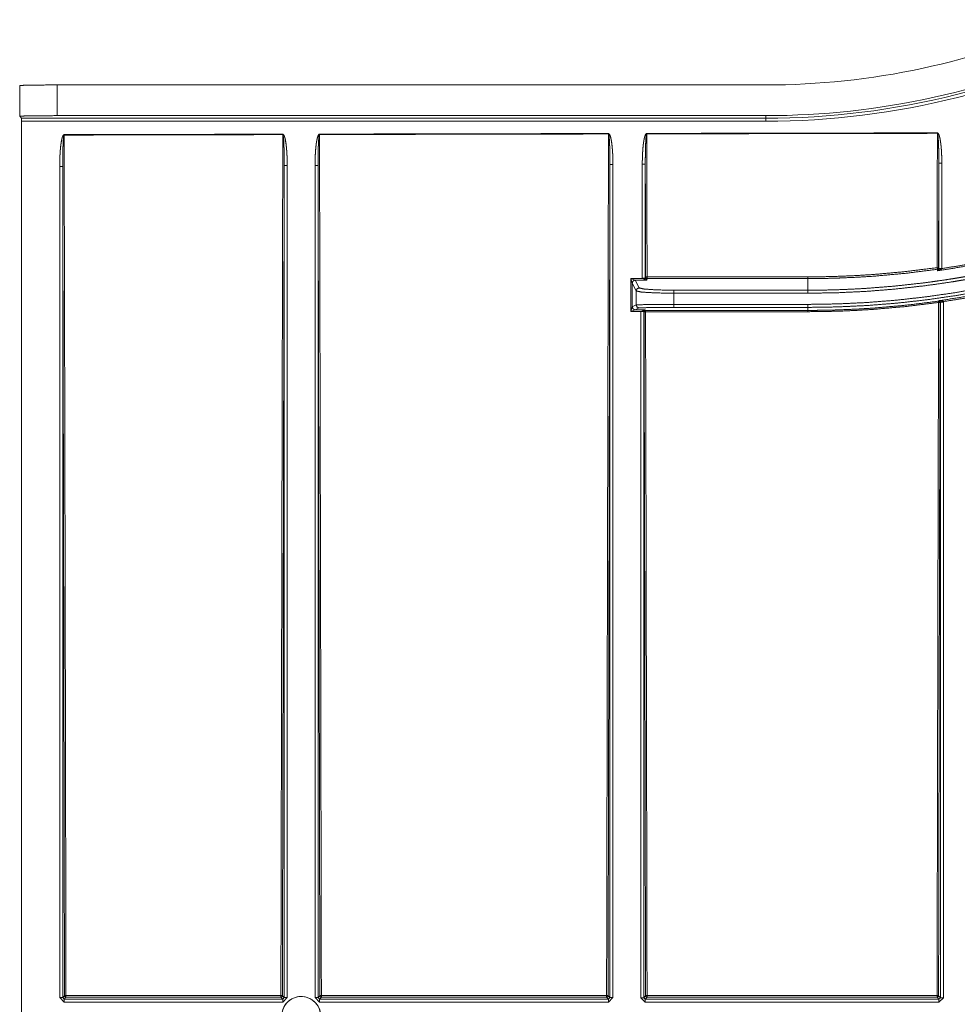
# Model space of a CAD drawing. Units: inches. Extents: x 22 to 193, y 13 to 116.
# Drawn here: x 71 to 75, y 37 to 40 of the extents above; entities that cross this region are included whole.
import ezdxf

# ---------------------------------------------------------------- set-up
doc = ezdxf.new("R2010")
doc.units = ezdxf.units.IN
doc.header["$MEASUREMENT"] = 0
doc.layers.add('Trimetric', color=7, linetype='Continuous')

msp = doc.modelspace()

# ---------------------------------------------------------------- linework, layer by layer
at = {"layer": 'Trimetric', "color": 143, "linetype": 'Continuous', "lineweight": 18}
for p, q in [((71.4656, 39.6088), (71.4656, 39.5066)), ((71.5906, 39.5088), (71.5906, 39.611)), ((73.9489, 39.611), (71.5906, 39.611)), ((71.4656, 39.5066), (71.4719, 39.5002)), ((73.9489, 39.5002), (71.4719, 39.5002)), ((71.4719, 39.5002), (71.4721, 39.4902)), ((71.4721, 39.4902), (73.9489, 39.4902)), ((71.4721, 39.4902), (71.4721, 35.1512)), ((73.9489, 39.5088), (71.5906, 39.5088)), ((73.9489, 39.5088), (73.9489, 39.5002)), ((71.5987, 39.3399), (71.5987, 36.5738)), ((71.6087, 36.5738), (71.6087, 39.3399)), ((72.3461, 39.3425), (72.3461, 36.5738)), ((72.3561, 36.5738), (72.3561, 39.3425)), ((72.4487, 39.343), (72.4487, 36.5737)), ((72.4587, 36.5737), (72.4587, 39.343)), ((73.4302, 39.3464), (73.4302, 36.5737)), ((73.4402, 36.5737), (73.4402, 39.3464)), ((73.5378, 39.3469), (73.5378, 38.9678)), ((73.5478, 38.9678), (73.5478, 39.3469)), ((74.5248, 39.3502), (74.5248, 39)), ((74.5348, 39), (74.5348, 39.3502)), ((73.4993, 38.9668), (73.5043, 38.9518)), ((73.5143, 38.9618), (73.4993, 38.9668)), ((73.4993, 38.9668), (73.4993, 38.8572)), ((73.5379, 38.9668), (73.4993, 38.9668)), ((73.5143, 38.9618), (73.5143, 38.9618)), ((73.5143, 38.9618), (73.5526, 38.9618)), ((73.5274, 38.9356), (73.5143, 38.9618)), ((73.5378, 38.9678), (73.5379, 38.9668)), ((73.5379, 38.9668), (73.5526, 38.9618)), ((73.5488, 38.9716), (73.5478, 38.9678)), ((73.5478, 38.9675), (73.5478, 38.9678)), ((73.5526, 38.9618), (73.5478, 38.9675)), ((73.5526, 38.9618), (73.5538, 38.9666)), ((74.0891, 38.9278), (74.0891, 38.9666)), ((73.5043, 38.9518), (73.5174, 38.9256)), ((73.5043, 38.8722), (73.5043, 38.9518)), ((73.5043, 38.9518), (73.5043, 38.9518)), ((74.0891, 38.9278), (73.6423, 38.9278)), ((73.5174, 38.9256), (73.5174, 38.8788)), ((73.6423, 38.9179), (74.0891, 38.9179)), ((73.6423, 38.8807), (73.6423, 38.9179)), ((73.5043, 38.8722), (73.4993, 38.8572)), ((73.4993, 38.8572), (73.5143, 38.8622)), ((73.5174, 38.8788), (73.5043, 38.8722)), ((73.5043, 38.8722), (73.5043, 38.8722)), ((73.5143, 38.8622), (73.5274, 38.8688)), ((73.5473, 38.8622), (73.5143, 38.8622)), ((73.5143, 38.8622), (73.5143, 38.8622)), ((73.5473, 38.8622), (73.5325, 38.8572)), ((73.5425, 38.8571), (73.5473, 38.8622)), ((73.5487, 38.8608), (73.5473, 38.8622)), ((74.0891, 38.8807), (73.6423, 38.8807)), ((73.6423, 38.8707), (74.0891, 38.8707)), ((74.0891, 38.8707), (74.0891, 38.8607)), ((74.5303, 38.8877), (74.5303, 36.5736)), ((74.5403, 36.5736), (74.5403, 38.8877)), ((73.4993, 38.8572), (73.5325, 38.8572)), ((73.5325, 38.8572), (73.5325, 38.857)), ((73.5325, 38.857), (73.5325, 36.5736)), ((73.5425, 38.857), (73.5425, 38.8571)), ((73.5425, 38.857), (73.5437, 38.8558)), ((73.5425, 36.5736), (73.5425, 38.857)), ((71.5987, 36.5738), (71.6137, 36.5589)), ((71.6147, 36.5798), (71.6087, 36.5738)), ((71.6137, 36.5688), (71.6087, 36.5738)), ((71.6137, 36.5688), (71.6197, 36.5749)), ((72.3411, 36.5688), (71.6137, 36.5688)), ((72.335, 36.5749), (72.3411, 36.5688)), ((72.3461, 36.5738), (72.34, 36.5799)), ((72.3411, 36.5589), (72.3561, 36.5738)), ((72.3461, 36.5738), (72.3411, 36.5688)), ((72.4487, 36.5737), (72.4637, 36.5587)), ((72.4647, 36.5798), (72.4587, 36.5737)), ((72.4637, 36.5687), (72.4587, 36.5737)), ((72.4637, 36.5687), (72.4697, 36.5748)), ((73.4252, 36.5687), (72.4637, 36.5687)), ((73.419, 36.5749), (73.4252, 36.5687)), ((73.4302, 36.5737), (73.424, 36.5799)), ((73.4252, 36.5587), (73.4402, 36.5737)), ((73.4302, 36.5737), (73.4252, 36.5687)), ((73.5325, 36.5736), (73.5475, 36.5586)), ((73.5487, 36.5798), (73.5425, 36.5736)), ((73.5475, 36.5686), (73.5425, 36.5736)), ((73.5475, 36.5686), (73.5537, 36.5748)), ((74.5253, 36.5686), (73.5475, 36.5686)), ((74.519, 36.5749), (74.5253, 36.5686)), ((74.5303, 36.5736), (74.524, 36.5799)), ((74.5253, 36.5586), (74.5403, 36.5736)), ((74.5303, 36.5736), (74.5253, 36.5686)), ((71.6137, 36.5589), (72.3411, 36.5589)), ((72.4637, 36.5587), (73.4252, 36.5587)), ((73.5475, 36.5586), (74.5253, 36.5586))]:
    msp.add_line(p, q, dxfattribs=at)
msp.add_circle((72.4024, 36.5126), 0.065, dxfattribs=at)
for centre, radius, start, end in [((73.9489, 42.1001), 2.4891, 270, 294.1103), ((73.9489, 42.1001), 2.5998, 270, 298.2397), ((73.9489, 42.1001), 2.6098, 270, 298.3137), ((73.9489, 42.1001), 2.5913, 270, 294.9701), ((72.4024, 36.5126), 0.065, 311.9258, 308.9915)]:
    msp.add_arc(centre, radius, start, end, dxfattribs=at)
for points, knots in [([(71.5906, 39.611), (71.5274, 39.6107), (71.4816, 39.6099), (71.4656, 39.6088)], [0, 0, 0.504898, 0.871649, 1, 1]), ([(71.4656, 39.5066), (71.4816, 39.5077), (71.5274, 39.5085), (71.5906, 39.5088)], [0, 0, 0.128351, 0.495102, 1, 1]), ([(74.5348, 39.3502), (74.5347, 39.3633), (74.5343, 39.3763), (74.5341, 39.3828), (74.5337, 39.3893), (74.5333, 39.3958), (74.5328, 39.4023), (74.5325, 39.4055), (74.5321, 39.4088), (74.5318, 39.412), (74.5314, 39.4152), (74.5306, 39.4217), (74.5295, 39.4281), (74.529, 39.4313), (74.5283, 39.4345), (74.5276, 39.4377), (74.5267, 39.4408), (74.5262, 39.4424), (74.5257, 39.4439), (74.5251, 39.4455), (74.5245, 39.447), (74.5241, 39.4477), (74.5237, 39.4484), (74.5235, 39.4488), (74.5233, 39.4491), (74.523, 39.4495), (74.5228, 39.4498), (74.5225, 39.4501), (74.5222, 39.4504), (74.5219, 39.4507), (74.5216, 39.4509), (74.5213, 39.4512), (74.5209, 39.4513), (74.5205, 39.4514), (74.5201, 39.4515)], [0, 0, 0.124891, 0.249732, 0.312111, 0.37452, 0.436912, 0.499331, 0.53057, 0.561801, 0.593058, 0.624318, 0.686768, 0.749143, 0.780309, 0.811503, 0.842705, 0.873969, 0.889655, 0.905375, 0.921058, 0.936736, 0.944579, 0.952399, 0.956376, 0.960306, 0.964279, 0.968261, 0.972185, 0.976137, 0.980113, 0.98409, 0.988056, 0.992036, 0.995988, 1, 1]), ([(74.5201, 39.45), (74.5201, 39.4508), (74.5201, 39.4515)], [0, 0, 0.498877, 1, 1]), ([(71.6135, 39.4456), (71.6133, 39.4456), (71.6131, 39.4456), (71.6128, 39.4455), (71.6126, 39.4455), (71.6123, 39.4453), (71.6119, 39.445), (71.6116, 39.4448), (71.6113, 39.4445), (71.611, 39.4441), (71.6107, 39.4438), (71.6103, 39.4431), (71.6098, 39.4424), (71.6094, 39.4416), (71.6091, 39.4409), (71.6084, 39.4393), (71.6078, 39.4377), (71.6073, 39.4361), (71.6068, 39.4344), (71.606, 39.4311), (71.6053, 39.4278), (71.6046, 39.4245), (71.604, 39.4212), (71.6035, 39.4178), (71.603, 39.4144), (71.6025, 39.4111), (71.6021, 39.4077), (71.6014, 39.4009), (71.6008, 39.3942), (71.6003, 39.3874), (71.5999, 39.3806), (71.5995, 39.3738), (71.5992, 39.367), (71.5989, 39.3534), (71.5987, 39.3399)], [0, 0, 0.001978, 0.003917, 0.0059, 0.007859, 0.011742, 0.015695, 0.019604, 0.0235, 0.027443, 0.031347, 0.039103, 0.046917, 0.054737, 0.062558, 0.078153, 0.093789, 0.10942, 0.125043, 0.15631, 0.187558, 0.218805, 0.25006, 0.281314, 0.312556, 0.343816, 0.375053, 0.437559, 0.500054, 0.562564, 0.62505, 0.687524, 0.750028, 0.875004, 1, 1]), ([(71.6087, 39.3399), (71.6088, 39.353), (71.6088, 39.3661), (71.609, 39.3792), (71.6093, 39.3923), (71.6095, 39.3988), (71.6097, 39.4054), (71.61, 39.4119), (71.6103, 39.4184), (71.6105, 39.4217), (71.6107, 39.425), (71.6109, 39.4282), (71.6111, 39.4315), (71.6113, 39.4331), (71.6114, 39.4348), (71.6116, 39.4364), (71.6118, 39.438), (71.612, 39.4397), (71.6123, 39.4413), (71.6125, 39.4421), (71.6127, 39.4429), (71.6128, 39.4433), (71.613, 39.4436), (71.613, 39.4438), (71.6132, 39.444), (71.6132, 39.4441), (71.6133, 39.4441), (71.6134, 39.4442), (71.6135, 39.4442)], [0, 0, 0.125002, 0.249977, 0.374991, 0.49996, 0.562469, 0.624957, 0.687461, 0.749953, 0.781213, 0.812453, 0.843705, 0.874954, 0.890573, 0.906204, 0.921822, 0.937431, 0.95308, 0.968714, 0.97651, 0.984314, 0.988235, 0.992139, 0.994111, 0.996067, 0.997023, 0.998035, 0.998983, 1, 1]), ([(71.6135, 39.4442), (71.6335, 39.4443), (71.6735, 39.4443), (71.8735, 39.4448), (72.0335, 39.4451), (72.3414, 39.4457)], [0, 0, 0.027477, 0.082431, 0.357203, 0.57702, 1, 1]), ([(71.6135, 39.4456), (71.6135, 39.4449), (71.6135, 39.4442)], [0, 0, 0.500011, 1, 1]), ([(71.6197, 36.5804), (71.6168, 38.0137), (71.6135, 39.4442)], [0, 0, 0.500493, 1, 1]), ([(72.3414, 39.4457), (72.338, 38.0146), (72.335, 36.5805)], [0, 0, 0.499488, 1, 1]), ([(72.3561, 39.3425), (72.356, 39.356), (72.3556, 39.3694), (72.3553, 39.3761), (72.355, 39.3828), (72.3546, 39.3895), (72.354, 39.3962), (72.3534, 39.4029), (72.3527, 39.4096), (72.3519, 39.4163), (72.3508, 39.4229), (72.3503, 39.4262), (72.3496, 39.4295), (72.3489, 39.4328), (72.348, 39.436), (72.3475, 39.4376), (72.347, 39.4392), (72.3464, 39.4408), (72.3458, 39.4424), (72.3454, 39.4432), (72.345, 39.4439), (72.3448, 39.4443), (72.3446, 39.4446), (72.3444, 39.445), (72.3441, 39.4453), (72.3438, 39.4457), (72.3436, 39.446), (72.3433, 39.4463), (72.3429, 39.4466), (72.3426, 39.4468), (72.3422, 39.447), (72.3418, 39.4471), (72.3414, 39.4471)], [0, 0, 0.124921, 0.249732, 0.312139, 0.374547, 0.436936, 0.499351, 0.561811, 0.624307, 0.686801, 0.749215, 0.780402, 0.811592, 0.842786, 0.874016, 0.889687, 0.905397, 0.921112, 0.936811, 0.944606, 0.952483, 0.956385, 0.960324, 0.964276, 0.968246, 0.972206, 0.97615, 0.980108, 0.984106, 0.98805, 0.992014, 0.995987, 1, 1]), ([(72.3414, 39.4471), (72.3414, 39.4464), (72.3414, 39.4457)], [0, 0, 0.501139, 1, 1]), ([(72.3414, 39.4457), (72.3415, 39.4457), (72.3416, 39.4456), (72.3416, 39.4456), (72.3417, 39.4455), (72.3418, 39.4453), (72.3419, 39.4451), (72.342, 39.4448), (72.3422, 39.4444), (72.3424, 39.4436), (72.3425, 39.4428), (72.3427, 39.442), (72.3428, 39.4412), (72.3429, 39.4404), (72.343, 39.4396), (72.3432, 39.438), (72.3434, 39.4364), (72.3436, 39.4348), (72.3437, 39.4332), (72.344, 39.4299), (72.3442, 39.4267), (72.3444, 39.4235), (72.3446, 39.4202), (72.3449, 39.4138), (72.3451, 39.4073), (72.3454, 39.4008), (72.3455, 39.3943), (72.3458, 39.3814), (72.346, 39.3684), (72.3461, 39.3555), (72.3461, 39.3425)], [0, 0, 0.000961, 0.001974, 0.002951, 0.003932, 0.005937, 0.007876, 0.011796, 0.015719, 0.023535, 0.031341, 0.039171, 0.046999, 0.054808, 0.062639, 0.07827, 0.093879, 0.109499, 0.12514, 0.156368, 0.187631, 0.218882, 0.250149, 0.312633, 0.375094, 0.437571, 0.50007, 0.625047, 0.750006, 0.874989, 1, 1]), ([(72.4634, 39.4474), (72.4632, 39.4474), (72.463, 39.4473), (72.4628, 39.4473), (72.4626, 39.4472), (72.4622, 39.447), (72.4618, 39.4468), (72.4615, 39.4465), (72.4612, 39.4463), (72.4609, 39.4459), (72.4607, 39.4456), (72.4602, 39.4449), (72.4598, 39.4442), (72.4594, 39.4435), (72.459, 39.4427), (72.4584, 39.4412), (72.4578, 39.4396), (72.4572, 39.438), (72.4568, 39.4364), (72.4559, 39.4331), (72.4552, 39.4299), (72.4545, 39.4266), (72.4539, 39.4233), (72.4534, 39.42), (72.4529, 39.4166), (72.4525, 39.4133), (72.4521, 39.41), (72.4513, 39.4033), (72.4507, 39.3966), (72.4502, 39.3899), (72.4498, 39.3832), (72.4494, 39.3765), (72.4491, 39.3698), (72.4488, 39.3564), (72.4487, 39.343)], [0, 0, 0.002003, 0.003966, 0.005907, 0.007891, 0.011795, 0.015712, 0.019613, 0.023514, 0.027483, 0.031365, 0.039117, 0.046951, 0.05476, 0.062568, 0.07819, 0.09382, 0.109463, 0.125076, 0.156321, 0.187572, 0.218821, 0.250076, 0.281329, 0.312577, 0.343827, 0.375068, 0.437566, 0.500052, 0.562553, 0.625028, 0.687521, 0.750014, 0.874998, 1, 1]), ([(72.4587, 39.343), (72.4587, 39.3559), (72.4588, 39.3688), (72.459, 39.3818), (72.4592, 39.3947), (72.4594, 39.4012), (72.4596, 39.4076), (72.4599, 39.4141), (72.4602, 39.4205), (72.4604, 39.4238), (72.4606, 39.427), (72.4608, 39.4302), (72.4611, 39.4334), (72.4612, 39.435), (72.4614, 39.4367), (72.4615, 39.4383), (72.4617, 39.4399), (72.462, 39.4415), (72.4622, 39.4431), (72.4624, 39.4439), (72.4626, 39.4446), (72.4627, 39.445), (72.4629, 39.4454), (72.463, 39.4456), (72.4631, 39.4457), (72.4631, 39.4458), (72.4632, 39.4459), (72.4633, 39.4459), (72.4634, 39.446)], [0, 0, 0.125, 0.250003, 0.375016, 0.500012, 0.562505, 0.624979, 0.687496, 0.749974, 0.781243, 0.812487, 0.84372, 0.874972, 0.890617, 0.906237, 0.921844, 0.937473, 0.953113, 0.968727, 0.976548, 0.984348, 0.98825, 0.992177, 0.994147, 0.996129, 0.997073, 0.998076, 0.999037, 1, 1]), ([(72.4634, 39.446), (72.4834, 39.446), (72.5634, 39.4462), (72.8834, 39.4468), (73.4254, 39.4479)], [0, 0, 0.020789, 0.103945, 0.43657, 1, 1]), ([(72.4697, 36.5804), (72.4668, 38.0146), (72.4634, 39.446)], [0, 0, 0.500506, 1, 1]), ([(73.4254, 39.4479), (73.422, 38.0157), (73.419, 36.5805)], [0, 0, 0.499469, 1, 1]), ([(73.4402, 39.3464), (73.4401, 39.3597), (73.4397, 39.3729), (73.4394, 39.3795), (73.4391, 39.3861), (73.4386, 39.3927), (73.4381, 39.3993), (73.4375, 39.4059), (73.4368, 39.4124), (73.4359, 39.419), (73.4349, 39.4255), (73.4343, 39.4288), (73.4337, 39.432), (73.4329, 39.4353), (73.4321, 39.4385), (73.4316, 39.44), (73.4311, 39.4416), (73.4305, 39.4432), (73.4299, 39.4447), (73.4295, 39.4455), (73.4291, 39.4462), (73.4289, 39.4465), (73.4287, 39.4469), (73.4284, 39.4472), (73.4282, 39.4476), (73.4279, 39.4479), (73.4276, 39.4482), (73.4273, 39.4485), (73.427, 39.4488), (73.4266, 39.449), (73.4263, 39.4492), (73.4259, 39.4493), (73.4254, 39.4493)], [0, 0, 0.124918, 0.249726, 0.312131, 0.374537, 0.436926, 0.499372, 0.561834, 0.624304, 0.686805, 0.749198, 0.780371, 0.811558, 0.842776, 0.874021, 0.889673, 0.905415, 0.921118, 0.93681, 0.944616, 0.952481, 0.956392, 0.96034, 0.964303, 0.968297, 0.972209, 0.976188, 0.980121, 0.984143, 0.988081, 0.992082, 0.996049, 1, 1]), ([(73.4254, 39.4479), (73.4255, 39.4479), (73.4256, 39.4478), (73.4257, 39.4478), (73.4258, 39.4477), (73.4259, 39.4475), (73.426, 39.4473), (73.4261, 39.447), (73.4262, 39.4466), (73.4264, 39.4458), (73.4266, 39.445), (73.4269, 39.4435), (73.4271, 39.4419), (73.4273, 39.4403), (73.4275, 39.4387), (73.4276, 39.4371), (73.4278, 39.4356), (73.428, 39.4324), (73.4283, 39.4292), (73.4285, 39.426), (73.4287, 39.4228), (73.429, 39.4165), (73.4292, 39.4101), (73.4294, 39.4037), (73.4296, 39.3974), (73.4299, 39.3846), (73.4301, 39.3719), (73.4302, 39.3592), (73.4302, 39.3464)], [0, 0, 0.00104, 0.001998, 0.003017, 0.003975, 0.005959, 0.00793, 0.011856, 0.015785, 0.023608, 0.031419, 0.047044, 0.062694, 0.078301, 0.093917, 0.109545, 0.125167, 0.156436, 0.187686, 0.21895, 0.250167, 0.312677, 0.375132, 0.437634, 0.500094, 0.625057, 0.750034, 0.875003, 1, 1]), ([(73.5526, 39.4496), (73.5522, 39.4495), (73.5518, 39.4494), (73.5514, 39.4493), (73.551, 39.449), (73.5507, 39.4488), (73.5504, 39.4485), (73.5501, 39.4482), (73.5499, 39.4479), (73.5494, 39.4472), (73.549, 39.4465), (73.5486, 39.4458), (73.5482, 39.445), (73.5475, 39.4435), (73.547, 39.442), (73.5464, 39.4404), (73.546, 39.4388), (73.5451, 39.4356), (73.5444, 39.4324), (73.5437, 39.4292), (73.5431, 39.4259), (73.5426, 39.4227), (73.5421, 39.4194), (73.5416, 39.4161), (73.5412, 39.4128), (73.5405, 39.4063), (73.5399, 39.3997), (73.5394, 39.3931), (73.539, 39.3865), (73.5386, 39.3799), (73.5383, 39.3733), (73.538, 39.3601), (73.5378, 39.3469)], [0, 0, 0.003961, 0.007868, 0.011795, 0.01574, 0.019616, 0.02358, 0.027479, 0.031374, 0.039122, 0.046948, 0.054744, 0.062564, 0.078201, 0.093817, 0.109472, 0.125095, 0.156325, 0.187601, 0.218828, 0.25009, 0.281318, 0.312571, 0.343832, 0.375075, 0.437577, 0.500059, 0.562565, 0.625039, 0.687532, 0.750022, 0.875003, 1, 1]), ([(73.5478, 39.3469), (73.5479, 39.3596), (73.548, 39.3723), (73.5481, 39.385), (73.5484, 39.3977), (73.5486, 39.4041), (73.5488, 39.4104), (73.5491, 39.4168), (73.5494, 39.4231), (73.5496, 39.4263), (73.5498, 39.4295), (73.55, 39.4327), (73.5502, 39.4358), (73.5504, 39.4374), (73.5505, 39.439), (73.5507, 39.4406), (73.5509, 39.4422), (73.5511, 39.4437), (73.5514, 39.4453), (73.5516, 39.4461), (73.5518, 39.4468), (73.5519, 39.4472), (73.5521, 39.4476), (73.5522, 39.4478), (73.5523, 39.4479), (73.5523, 39.448), (73.5524, 39.4481), (73.5525, 39.4481), (73.5526, 39.4481)], [0, 0, 0.124991, 0.249986, 0.374989, 0.499978, 0.562467, 0.624967, 0.687483, 0.749958, 0.781205, 0.812468, 0.843716, 0.874952, 0.890605, 0.906201, 0.921848, 0.937455, 0.953104, 0.968697, 0.976524, 0.984332, 0.988238, 0.992142, 0.994117, 0.996105, 0.99704, 0.99806, 0.999021, 1, 1]), ([(73.5526, 39.4481), (73.5726, 39.4482), (73.6526, 39.4483), (73.9726, 39.449), (74.5201, 39.45)], [0, 0, 0.020672, 0.103359, 0.434109, 1, 1]), ([(74.5201, 39.45), (74.5202, 39.45), (74.5203, 39.45), (74.5203, 39.4499), (74.5204, 39.4498), (74.5205, 39.4496), (74.5206, 39.4495), (74.5208, 39.4491), (74.5209, 39.4487), (74.5211, 39.448), (74.5212, 39.4472), (74.5215, 39.4457), (74.5217, 39.4441), (74.5219, 39.4426), (74.5221, 39.441), (74.5223, 39.4395), (74.5224, 39.4379), (74.5227, 39.4348), (74.5229, 39.4316), (74.5231, 39.4285), (74.5233, 39.4254), (74.5236, 39.4191), (74.5239, 39.4129), (74.5241, 39.4066), (74.5243, 39.4004), (74.5245, 39.3878), (74.5247, 39.3753), (74.5248, 39.3628), (74.5248, 39.3502)], [0, 0, 0.000993, 0.001968, 0.002982, 0.003931, 0.005921, 0.007896, 0.011827, 0.01576, 0.023557, 0.031372, 0.047003, 0.062657, 0.078307, 0.093919, 0.109525, 0.125143, 0.156422, 0.187671, 0.218907, 0.25016, 0.312645, 0.375138, 0.437614, 0.50008, 0.625055, 0.750044, 0.875024, 1, 1]), ([(71.6087, 39.3399), (71.6096, 38.9954), (71.6112, 38.3061), (71.6134, 37.2708), (71.6147, 36.5799)], [0, 0, 0.124786, 0.374549, 0.749649, 1, 1]), ([(72.34, 36.5799), (72.3429, 37.9626), (72.3444, 38.6529), (72.3461, 39.3425)], [0, 0, 0.500487, 0.750374, 1, 1]), ([(72.4587, 39.343), (72.4603, 38.6532), (72.4619, 37.9628), (72.4647, 36.5798)], [0, 0, 0.249625, 0.499511, 1, 1]), ([(73.424, 36.5799), (73.4269, 37.9646), (73.4285, 38.6559), (73.4302, 39.3464)], [0, 0, 0.500505, 0.750387, 1, 1]), ([(75.5645, 39.31), (75.4793, 39.2644), (75.393, 39.2217), (75.3058, 39.1819), (75.2175, 39.1449), (75.1282, 39.1108), (75.0379, 39.0796), (74.9466, 39.0512), (74.8543, 39.0256), (74.761, 39.0029), (74.6667, 38.9831), (74.6429, 38.9786), (74.6191, 38.9743), (74.6072, 38.9722), (74.5952, 38.9702), (74.5833, 38.9682), (74.5713, 38.9663), (74.5474, 38.9625), (74.5234, 38.959), (74.4994, 38.9556), (74.4754, 38.9524), (74.3792, 38.9417), (74.2827, 38.934), (74.2344, 38.9313), (74.186, 38.9294), (74.1375, 38.9282), (74.0891, 38.9278)], [0, 0, 0.06275, 0.125226, 0.187498, 0.249621, 0.31166, 0.373684, 0.435746, 0.497913, 0.560243, 0.622806, 0.638492, 0.654194, 0.662053, 0.66992, 0.677782, 0.685647, 0.701375, 0.717101, 0.732826, 0.748551, 0.811401, 0.874225, 0.905652, 0.937094, 0.968549, 1, 1]), ([(74.0891, 38.9179), (74.1863, 38.9194), (74.2832, 38.924), (74.3798, 38.9317), (74.4762, 38.9425), (74.5243, 38.949), (74.5723, 38.9563), (74.5843, 38.9583), (74.5963, 38.9603), (74.6083, 38.9623), (74.6202, 38.9644), (74.6441, 38.9687), (74.668, 38.9732), (74.7627, 38.9931), (74.8564, 39.0159), (74.949, 39.0415), (75.0407, 39.07), (75.1313, 39.1014), (75.221, 39.1356), (75.3096, 39.1727), (75.3972, 39.2126), (75.4838, 39.2555), (75.5694, 39.3013)], [0, 0, 0.062871, 0.125637, 0.188361, 0.251106, 0.282507, 0.313938, 0.321803, 0.329668, 0.337535, 0.345399, 0.361112, 0.376811, 0.439412, 0.501783, 0.563984, 0.626088, 0.688147, 0.750226, 0.812389, 0.874693, 0.937211, 1, 1]), ([(75.5967, 39.274), (75.5095, 39.227), (75.4211, 39.1828), (75.3313, 39.1416), (75.2402, 39.1033), (75.1942, 39.0852), (75.1478, 39.0678), (75.1362, 39.0636), (75.1245, 39.0594), (75.1129, 39.0553), (75.1012, 39.0512), (75.0777, 39.0432), (75.0543, 39.0354), (74.9601, 39.006), (74.8654, 38.9798), (74.7702, 38.9567), (74.6745, 38.9366), (74.5782, 38.9196), (74.4814, 38.9057), (74.3841, 38.8948), (74.2863, 38.887), (74.188, 38.8823), (74.0891, 38.8807)], [0, 0, 0.062872, 0.125631, 0.188349, 0.251084, 0.282482, 0.313906, 0.321769, 0.329632, 0.337502, 0.345369, 0.361085, 0.376785, 0.439399, 0.501781, 0.563992, 0.626095, 0.688155, 0.750233, 0.812397, 0.8747, 0.937213, 1, 1]), ([(74.0891, 38.8707), (74.1882, 38.8723), (74.2868, 38.877), (74.3849, 38.8848), (74.4825, 38.8957), (74.5795, 38.9097), (74.676, 38.9268), (74.772, 38.9469), (74.8674, 38.97), (74.9624, 38.9963), (75.0568, 39.0257), (75.0803, 39.0335), (75.1038, 39.0415), (75.1155, 39.0456), (75.1272, 39.0498), (75.1389, 39.054), (75.1506, 39.0582), (75.1739, 39.0668), (75.1972, 39.0756), (75.2203, 39.0846), (75.2434, 39.0938), (75.335, 39.1323), (75.4252, 39.1737), (75.4475, 39.1845), (75.4698, 39.1955), (75.492, 39.2067), (75.5141, 39.2181), (75.558, 39.2413), (75.6016, 39.2652)], [0, 0, 0.062745, 0.125216, 0.187482, 0.249602, 0.311641, 0.373658, 0.435722, 0.49789, 0.560226, 0.622797, 0.638488, 0.654195, 0.662055, 0.66992, 0.677784, 0.685646, 0.701375, 0.717102, 0.732826, 0.748547, 0.811392, 0.874218, 0.889934, 0.90565, 0.921371, 0.937098, 0.96855, 1, 1]), ([(74.5189, 39.003), (74.4119, 38.9896), (74.3046, 38.98), (74.2508, 38.9767), (74.197, 38.9743), (74.1431, 38.9728), (74.0891, 38.9723)], [0, 0, 0.250133, 0.499965, 0.624878, 0.749824, 0.874857, 1, 1]), ([(74.0891, 38.9666), (74.0908, 38.9666), (74.0916, 38.9666), (74.0925, 38.9666), (74.0959, 38.9666), (74.1026, 38.9667), (74.1094, 38.9667), (74.1161, 38.9668), (74.1297, 38.9669), (74.1432, 38.9671), (74.1702, 38.9677), (74.1972, 38.9686), (74.2511, 38.971), (74.3049, 38.9743), (74.4124, 38.9839), (74.5197, 38.9974)], [0, 0, 0.003903, 0.005862, 0.007821, 0.015643, 0.0313, 0.046943, 0.062586, 0.093874, 0.125148, 0.187674, 0.250169, 0.375118, 0.500035, 0.749859, 1, 1]), ([(74.5189, 39.003), (74.5224, 39.0028), (74.5239, 39.0023)], [0, 0, 0.690325, 1, 1]), ([(74.5197, 38.9974), (74.5195, 38.9992), (74.5189, 39.003)], [0, 0, 0.324027, 1, 1]), ([(74.5197, 38.9974), (74.5227, 38.999), (74.5239, 39.0023)], [0, 0, 0.500263, 1, 1]), ([(74.5197, 38.9974), (74.5197, 38.997), (74.5198, 38.9967), (74.5202, 38.9953), (74.5205, 38.994), (74.5207, 38.9934), (74.5208, 38.9929)], [0, 0, 0.077001, 0.153669, 0.460638, 0.767271, 0.88398, 1, 1]), ([(74.5208, 38.9929), (74.5781, 39.0018), (74.6356, 39.0118), (74.6446, 39.0135), (74.6536, 39.0152)], [0, 0, 0.430802, 0.864215, 0.932088, 1, 1]), ([(74.5208, 38.9929), (74.5218, 38.9931), (74.5227, 38.9933), (74.5237, 38.9935), (74.5247, 38.9938), (74.5256, 38.994), (74.5265, 38.9943), (74.5275, 38.9946), (74.5284, 38.995), (74.5293, 38.9954), (74.5302, 38.9958), (74.5311, 38.9962), (74.532, 38.9967), (74.5324, 38.997), (74.5328, 38.9973), (74.5332, 38.9976), (74.5336, 38.998), (74.5339, 38.9983), (74.5343, 38.9987), (74.5345, 38.9992), (74.5347, 38.9996)], [0, 0, 0.061816, 0.123938, 0.185521, 0.247488, 0.309375, 0.371328, 0.433458, 0.495368, 0.557643, 0.620063, 0.68254, 0.745063, 0.776784, 0.807956, 0.839661, 0.871343, 0.903267, 0.935642, 0.967726, 1, 1]), ([(74.5248, 38.9989), (74.5248, 38.9984), (74.5248, 38.998), (74.5247, 38.9976), (74.5246, 38.9973), (74.5245, 38.9969), (74.5244, 38.9967), (74.5243, 38.9964), (74.5242, 38.9961), (74.5239, 38.9957), (74.5237, 38.9953), (74.5234, 38.9949), (74.5232, 38.9946), (74.5229, 38.9943), (74.5226, 38.994), (74.5223, 38.9938), (74.522, 38.9936), (74.5217, 38.9934), (74.5214, 38.9932), (74.5211, 38.9931), (74.5208, 38.9929)], [0, 0, 0.061634, 0.117123, 0.167883, 0.214556, 0.257568, 0.297732, 0.335693, 0.372042, 0.440139, 0.502785, 0.561645, 0.617494, 0.671038, 0.722476, 0.771645, 0.819372, 0.86611, 0.911094, 0.955847, 1, 1]), ([(74.5248, 38.9989), (74.5246, 38.9996), (74.5244, 39.0004), (74.5242, 39.0013), (74.5239, 39.0023)], [0, 0, 0.221331, 0.443552, 0.722004, 1, 1]), ([(74.5248, 38.9989), (74.5278, 38.9994), (74.5347, 38.9996)], [0, 0, 0.301647, 1, 1]), ([(74.6384, 39.0174), (74.5867, 39.0083), (74.5348, 39)], [0, 0, 0.500013, 1, 1]), ([(73.5143, 38.9618), (73.5073, 38.9589), (73.5043, 38.9518)], [0, 0, 0.500353, 1, 1]), ([(73.5143, 38.9618), (73.5073, 38.9589), (73.5043, 38.9518)], [0, 0, 0.500041, 1, 1]), ([(73.5488, 38.9716), (73.5503, 38.9721), (73.5538, 38.9723)], [0, 0, 0.308829, 1, 1]), ([(73.5538, 38.9666), (73.5502, 38.968), (73.5488, 38.9716)], [0, 0, 0.50059, 1, 1]), ([(74.0891, 38.9723), (74.0791, 38.9723), (74.0391, 38.9723), (73.8791, 38.9723), (73.5538, 38.9723)], [0, 0, 0.01868, 0.093401, 0.392285, 1, 1]), ([(73.5538, 38.9666), (73.5538, 38.9684), (73.5538, 38.9723)], [0, 0, 0.324171, 1, 1]), ([(74.0891, 38.9666), (74.0891, 38.9685), (74.0891, 38.9723)], [0, 0, 0.323985, 1, 1]), ([(73.5274, 38.9356), (73.5203, 38.9327), (73.5174, 38.9256)], [0, 0, 0.500213, 1, 1]), ([(73.6423, 38.9278), (73.586, 38.9289), (73.5441, 38.9317), (73.5274, 38.9356)], [0, 0, 0.487901, 0.851505, 1, 1]), ([(73.5174, 38.9256), (73.5356, 38.9217), (73.5811, 38.9189), (73.6423, 38.9179)], [0, 0, 0.14801, 0.511724, 1, 1]), ([(74.6463, 38.9126), (74.5855, 38.9021), (74.5249, 38.8929)], [0, 0, 0.501606, 1, 1]), ([(74.5401, 38.8901), (74.5863, 38.8972), (74.6324, 38.905)], [0, 0, 0.499989, 1, 1]), ([(73.5043, 38.8722), (73.5073, 38.8652), (73.5143, 38.8622)], [0, 0, 0.500197, 1, 1]), ([(73.5043, 38.8722), (73.5073, 38.8652), (73.5143, 38.8622)], [0, 0, 0.499959, 1, 1]), ([(73.6423, 38.8807), (73.5811, 38.8804), (73.5356, 38.8797), (73.5174, 38.8788)], [0, 0, 0.490081, 0.854529, 1, 1]), ([(73.5174, 38.8788), (73.5203, 38.8717), (73.5274, 38.8688)], [0, 0, 0.500197, 1, 1]), ([(73.5274, 38.8688), (73.5441, 38.8697), (73.586, 38.8704), (73.6423, 38.8707)], [0, 0, 0.145504, 0.509972, 1, 1]), ([(73.5487, 38.8564), (73.5487, 38.8595), (73.5487, 38.8608)], [0, 0, 0.708456, 1, 1]), ([(74.5234, 38.8913), (74.4153, 38.8779), (74.3068, 38.8684), (74.2525, 38.8651), (74.1981, 38.8627), (74.1709, 38.8618), (74.1436, 38.8612), (74.13, 38.861), (74.1164, 38.8609), (74.1096, 38.8608), (74.1027, 38.8608), (74.0959, 38.8608), (74.0925, 38.8607), (74.0916, 38.8607), (74.0899, 38.8607), (74.0891, 38.8607)], [0, 0, 0.250144, 0.499978, 0.624874, 0.749835, 0.81233, 0.874855, 0.906128, 0.937415, 0.953058, 0.9687, 0.984358, 0.992186, 0.994143, 0.998058, 1, 1]), ([(74.0891, 38.8564), (74.1437, 38.8569), (74.1983, 38.8584), (74.2527, 38.8608), (74.3072, 38.8641), (74.4158, 38.8737), (74.5241, 38.887)], [0, 0, 0.125151, 0.250176, 0.375129, 0.500034, 0.749868, 1, 1]), ([(74.0891, 38.8564), (74.0891, 38.8595), (74.0891, 38.8607)], [0, 0, 0.708237, 1, 1]), ([(74.5241, 38.887), (74.5214, 37.7347), (74.5202, 37.1578), (74.519, 36.5805)], [0, 0, 0.499573, 0.749687, 1, 1]), ([(74.5249, 38.8929), (74.5248, 38.8928), (74.5247, 38.8927), (74.5243, 38.8923), (74.524, 38.8919), (74.5234, 38.8913)], [0, 0, 0.062753, 0.123533, 0.370558, 0.614479, 1, 1]), ([(74.5291, 38.8863), (74.5274, 38.8901), (74.5234, 38.8913)], [0, 0, 0.500365, 1, 1]), ([(74.5241, 38.887), (74.5237, 38.89), (74.5234, 38.8913)], [0, 0, 0.707727, 1, 1]), ([(74.524, 36.5799), (74.5264, 37.7341), (74.5291, 38.8863)], [0, 0, 0.500425, 1, 1]), ([(74.5291, 38.8863), (74.5276, 38.8868), (74.5241, 38.887)], [0, 0, 0.309549, 1, 1]), ([(74.5401, 38.8901), (74.54, 38.8903), (74.5399, 38.8906), (74.5398, 38.8908), (74.5396, 38.891), (74.5394, 38.8912), (74.5392, 38.8914), (74.539, 38.8915), (74.5388, 38.8917), (74.5384, 38.8919), (74.5379, 38.8921), (74.5374, 38.8923), (74.5369, 38.8925), (74.536, 38.8928), (74.535, 38.893), (74.534, 38.8931), (74.5329, 38.8932), (74.5309, 38.8933), (74.5289, 38.8933), (74.5279, 38.8932), (74.5269, 38.8931), (74.5264, 38.8931), (74.5259, 38.893), (74.5254, 38.893), (74.5249, 38.8929)], [0, 0, 0.016523, 0.032922, 0.04935, 0.065524, 0.081859, 0.097935, 0.113987, 0.129784, 0.161352, 0.192981, 0.224267, 0.255755, 0.318023, 0.380513, 0.442502, 0.504545, 0.62855, 0.752429, 0.814247, 0.876152, 0.907363, 0.938196, 0.969074, 1, 1]), ([(74.5249, 38.8929), (74.5252, 38.8929), (74.5255, 38.8929), (74.5258, 38.8929), (74.5262, 38.8928), (74.5269, 38.8926), (74.5275, 38.8923), (74.5279, 38.8921), (74.5282, 38.8919), (74.5286, 38.8916), (74.5289, 38.8912), (74.5291, 38.891), (74.5293, 38.8908), (74.5295, 38.8905), (74.5297, 38.8902), (74.5297, 38.89), (74.5298, 38.8898), (74.5299, 38.8896), (74.53, 38.8894), (74.5301, 38.8892), (74.5301, 38.889), (74.5302, 38.8887), (74.5302, 38.8885)], [0, 0, 0.042558, 0.085091, 0.127827, 0.172639, 0.263761, 0.362725, 0.415379, 0.471783, 0.53239, 0.599146, 0.63508, 0.674205, 0.715957, 0.76132, 0.785285, 0.811155, 0.838962, 0.867631, 0.898428, 0.930849, 0.96489, 1, 1]), ([(74.5291, 38.8863), (74.5295, 38.8867), (74.5298, 38.8871), (74.53, 38.8874), (74.5303, 38.8877)], [0, 0, 0.275429, 0.554641, 0.776631, 1, 1]), ([(74.5302, 38.8885), (74.5303, 38.8881), (74.5303, 38.8877)], [0, 0, 0.499297, 1, 1]), ([(74.5403, 38.8877), (74.5403, 38.8889), (74.5401, 38.8901)], [0, 0, 0.49975, 1, 1]), ([(73.5487, 38.8564), (73.5452, 38.8562), (73.5437, 38.8558)], [0, 0, 0.691308, 1, 1]), ([(73.5437, 38.8558), (73.5464, 37.7187), (73.5487, 36.5798)], [0, 0, 0.499592, 1, 1]), ([(73.5537, 36.5804), (73.5513, 37.7193), (73.5501, 38.2881), (73.5487, 38.8564)], [0, 0, 0.500404, 0.75031, 1, 1]), ([(73.5487, 38.8564), (73.5537, 38.8564), (73.5787, 38.8564), (73.6787, 38.8564), (73.7587, 38.8564), (74.0891, 38.8564)], [0, 0, 0.009253, 0.055519, 0.240584, 0.388636, 1, 1]), ([(71.6197, 36.5804), (71.6162, 36.5802), (71.6147, 36.5799)], [0, 0, 0.695084, 1, 1]), ([(71.6197, 36.5749), (71.6162, 36.5763), (71.6147, 36.5799)], [0, 0, 0.500197, 1, 1]), ([(72.335, 36.5805), (72.325, 36.5805), (72.285, 36.5805), (72.125, 36.5805), (71.6197, 36.5804)], [0, 0, 0.01398, 0.069902, 0.293589, 1, 1]), ([(71.6197, 36.5804), (71.6197, 36.5765), (71.6197, 36.5749)], [0, 0, 0.694463, 1, 1]), ([(71.6197, 36.5749), (71.7986, 36.5749), (72.1562, 36.5749), (72.335, 36.5749)], [0, 0, 0.250027, 0.750027, 1, 1]), ([(72.335, 36.5805), (72.3385, 36.5803), (72.34, 36.5799)], [0, 0, 0.694336, 1, 1]), ([(72.335, 36.5805), (72.335, 36.5766), (72.335, 36.5749)], [0, 0, 0.694235, 1, 1]), ([(72.4697, 36.5804), (72.4662, 36.5802), (72.4647, 36.5798)], [0, 0, 0.694981, 1, 1]), ([(73.419, 36.5805), (73.414, 36.5805), (73.389, 36.5805), (73.289, 36.5805), (73.209, 36.5805), (72.569, 36.5804), (72.4697, 36.5804)], [0, 0, 0.005267, 0.031604, 0.136949, 0.221225, 0.895423, 1, 1]), ([(72.4697, 36.5804), (72.4697, 36.5765), (72.4697, 36.5748)], [0, 0, 0.694414, 1, 1]), ([(72.4697, 36.5748), (72.7071, 36.5749), (73.1817, 36.5749), (73.419, 36.5749)], [0, 0, 0.250017, 0.750017, 1, 1]), ([(73.419, 36.5805), (73.4225, 36.5803), (73.424, 36.5799)], [0, 0, 0.694011, 1, 1]), ([(73.419, 36.5805), (73.419, 36.5766), (73.419, 36.5749)], [0, 0, 0.694187, 1, 1]), ([(73.424, 36.5799), (73.4225, 36.5764), (73.419, 36.5749)], [0, 0, 0.499803, 1, 1]), ([(73.5487, 36.5798), (73.5502, 36.5802), (73.5537, 36.5804)], [0, 0, 0.305632, 1, 1]), ([(74.519, 36.5805), (74.509, 36.5805), (74.469, 36.5805), (74.309, 36.5805), (73.669, 36.5804), (73.5537, 36.5804)], [0, 0, 0.01036, 0.051798, 0.217552, 0.880554, 1, 1]), ([(73.5537, 36.5748), (73.5537, 36.5765), (73.5537, 36.5804)], [0, 0, 0.305645, 1, 1]), ([(73.5537, 36.5748), (74.0364, 36.5749), (74.519, 36.5749)], [0, 0, 0.50003, 1, 1]), ([(74.524, 36.5799), (74.5225, 36.5803), (74.519, 36.5805)], [0, 0, 0.306093, 1, 1]), ([(74.519, 36.5749), (74.519, 36.5766), (74.519, 36.5805)], [0, 0, 0.305862, 1, 1])]:
    msp.add_open_spline(points, degree=1, knots=knots, dxfattribs=at)
for points in [[(73.9489, 39.4902), (73.9489, 39.5002)], [(74.5201, 39.4515), (73.5526, 39.4496)], [(72.3414, 39.4471), (71.6135, 39.4456)], [(73.4254, 39.4493), (72.4634, 39.4474)], [(72.4634, 39.446), (72.4634, 39.4474)], [(73.4254, 39.4479), (73.4254, 39.4493)], [(73.5526, 39.4481), (73.5526, 39.4496)], [(73.5538, 38.9723), (73.5526, 39.4481)], [(74.5201, 39.45), (74.5189, 39.003)], [(71.5987, 39.3399), (71.6087, 39.3399)], [(72.3461, 39.3425), (72.3561, 39.3425)], [(72.4487, 39.343), (72.4587, 39.343)], [(73.4302, 39.3464), (73.4402, 39.3464)], [(73.5478, 39.3469), (73.5378, 39.3469)], [(73.5478, 39.3469), (73.5488, 38.9716)], [(74.5239, 39.0023), (74.5248, 39.3502)], [(74.5248, 39.3502), (74.5348, 39.3502)], [(74.5248, 39), (74.5248, 38.9989)], [(74.5248, 39), (74.5348, 39)], [(74.5347, 38.9996), (74.5348, 39)], [(73.5478, 38.9678), (73.5378, 38.9678)], [(73.5478, 38.9675), (73.5379, 38.9668)], [(73.5538, 38.9666), (74.0891, 38.9666)], [(73.6423, 38.9278), (73.6423, 38.9179)], [(74.0891, 38.9278), (74.0891, 38.9179)], [(73.5487, 38.8608), (73.5452, 38.8593), (73.5437, 38.8558)], [(74.0891, 38.8607), (73.5487, 38.8608)], [(73.6423, 38.8807), (73.6423, 38.8707)], [(74.0891, 38.8807), (74.0891, 38.8707)], [(74.5401, 38.8901), (74.5302, 38.8885)], [(74.5403, 38.8877), (74.5303, 38.8877)], [(73.5325, 38.8572), (73.5425, 38.8571)], [(73.5325, 38.857), (73.5425, 38.857)], [(71.5987, 36.5738), (71.6087, 36.5738)], [(71.6137, 36.5688), (71.6137, 36.5589)], [(72.34, 36.5799), (72.3386, 36.5764), (72.335, 36.5749)], [(72.3411, 36.5688), (72.3411, 36.5589)], [(72.3461, 36.5738), (72.3561, 36.5738)], [(72.4487, 36.5737), (72.4587, 36.5737)], [(72.4637, 36.5587), (72.4637, 36.5687)], [(72.4697, 36.5748), (72.4662, 36.5763), (72.4647, 36.5798)], [(73.4252, 36.5587), (73.4252, 36.5687)], [(73.4302, 36.5737), (73.4402, 36.5737)], [(73.5325, 36.5736), (73.5425, 36.5736)], [(73.5475, 36.5586), (73.5475, 36.5686)], [(73.5537, 36.5748), (73.5502, 36.5763), (73.5487, 36.5798)], [(74.524, 36.5799), (74.5225, 36.5764), (74.519, 36.5749)], [(74.5253, 36.5586), (74.5253, 36.5686)], [(74.5403, 36.5736), (74.5303, 36.5736)]]:
    msp.add_open_spline(points, degree=1, dxfattribs=at)

doc.saveas('drawing.dxf')
